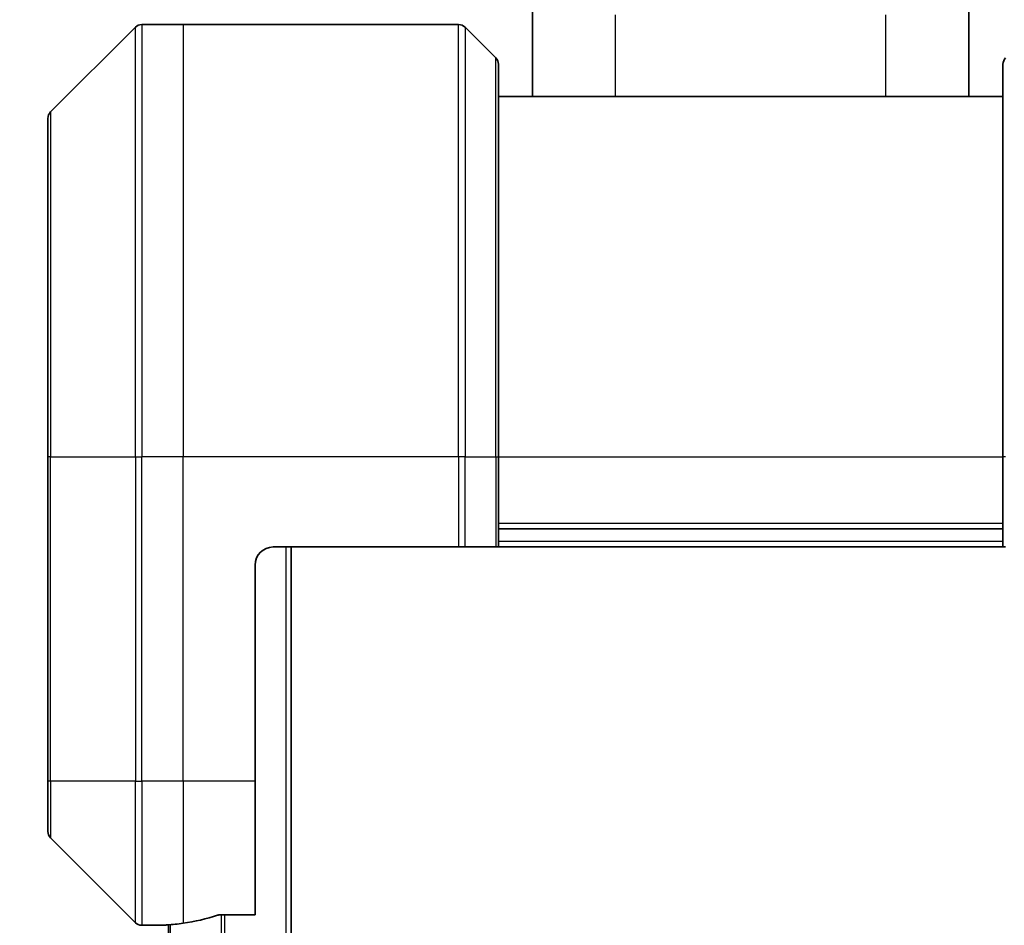
# Model space of a CAD drawing. Units: millimetres. Extents: x 0 to 10226, y 0 to 1826.
# Drawn here: x 4191 to 4246, y 991 to 1042 of the extents above; entities that cross this region are included whole.
import ezdxf

# ---------------------------------------------------------------- set-up
doc = ezdxf.new("R2010")
doc.units = ezdxf.units.MM
for name, color, linetype, lineweight in [('Dimension (ISO)', 7, 'Continuous', 18), ('Dimension (ISO) @ 1', 7, 'Continuous', 18), ('Visible (ISO)', 7, 'Continuous', 35), ('Visible Narrow (ISO)', 7, 'Continuous', 25)]:
    doc.layers.add(name, color=color, linetype=linetype, lineweight=lineweight)
doc.styles.add('Note Text (TK)', font='MS PGothic.ttf')
doc.dimstyles.new('Default - Method 1b (TK)', dxfattribs={"dimscale": 5, "dimtxt": 2.5, "dimasz": 2.5, "dimexe": 1, "dimexo": 1.5, "dimgap": 1, "dimtad": 1, "dimtoh": 1, "dimrnd": 1e-08, "dimdsep": 46, "dimtxsty": 'Note Text (TK)', "dimblk": 'OPEN', "dimcen": 0.09, "dimdle": 5, "dimclrd": 100, "dimclre": 100, "dimclrt": 7, "dimadec": 1, "dimazin": 1, "dimtfac": 1, "dimtmove": 0, "dimatfit": 3, "dimldrblk": 'OPEN', "dimfxl": 1, "dimtolj": 1, "dimlwd": -1, "dimlwe": -1, "dimarcsym": 0})

# ---------------------------------------------------------------- blocks, each defined once
blk = doc.blocks.new('_Open')
at = {"color": 0, "linetype": 'ByBlock', "lineweight": -2}
for p, q in [((-1, 0.1667), (0, 0)), ((-1, -0.1667), (0, 0)), ((0, 0), (-1, 0))]:
    blk.add_line(p, q, dxfattribs=at)
blk = doc.blocks.new('*D48')
at = {"layer": 'Defpoints', "color": 0}
for p in [(4264.487, 1121.368), (4198.487, 1034.784), (4264.487, 1034.784)]:
    blk.add_point(p, dxfattribs=at)
at = {"layer": 'Dimension (ISO)', "color": 100}
for p, q in [((4198.487, 1044.534), (4198.487, 1127.868)), ((4264.487, 1044.534), (4264.487, 1127.868)), ((4214.737, 1121.368), (4248.237, 1121.368))]:
    blk.add_line(p, q, dxfattribs=at)
at = {"layer": 'Dimension (ISO)', "color": 100, "xscale": 16.25, "yscale": 16.25, "zscale": 16.25, "rotation": 180}
blk.add_blockref('_Open', (4198.487, 1121.368), dxfattribs=at)
at = {"layer": 'Dimension (ISO)', "color": 100, "xscale": 16.25, "yscale": 16.25, "zscale": 16.25}
blk.add_blockref('_Open', (4264.487, 1121.368), dxfattribs=at)
at = {"layer": 'Dimension (ISO)', "color": 7, "insert": (4231.487, 1151.573), "char_height": 16.25, "attachment_point": 5, "style": 'Note Text (TK)'}
blk.add_mtext('\\A1;\\fMS PGothic|b0|i0;{\\H16.1850;66±0.3 \\P}\\fMS PGothic|b0|i0;{\\H16.1850;(ケース外形 / External)}', dxfattribs=at)

msp = doc.modelspace()

# ---------------------------------------------------------------- linework, layer by layer
at = {"layer": 'Visible (ISO)'}
for p, q in [((4219.3875, 1037.4245), (4219.3875, 1043.1439)), ((4243.5875, 1037.4245), (4243.5875, 1043.1439)), ((4197.341, 1041.2781), (4192.6339, 1036.571)), ((4199.9875, 1041.4245), (4197.6946, 1041.4245)), ((4215.2803, 1041.4245), (4199.9875, 1041.4245)), ((4215.6339, 1041.2781), (4217.341, 1039.571)), ((4217.4875, 1039.2174), (4217.4875, 1017.4245)), ((4245.4875, 1017.4245), (4245.4875, 1039.2174)), ((4245.4875, 1037.4245), (4217.4875, 1037.4245)), ((4192.4875, 1017.4245), (4192.4875, 1036.2174)), ((4192.4875, 1017.4245), (4192.4875, 999.4245)), ((4217.4875, 1012.4245), (4217.4875, 1017.4245)), ((4245.4875, 1017.4245), (4245.4875, 1012.4245)), ((4217.4875, 1013.4245), (4245.4875, 1013.4245)), ((4204.9875, 1012.4245), (4215.2803, 1012.4245)), ((4205.9875, 702.4245), (4205.9875, 1012.4245)), ((4215.6339, 1012.4245), (4215.2803, 1012.4245)), ((4215.6339, 1012.4245), (4217.341, 1012.4245)), ((4217.4875, 1012.4245), (4217.341, 1012.4245)), ((4217.4875, 1012.4245), (4245.4875, 1012.4245)), ((4245.6339, 1012.4245), (4245.4875, 1012.4245)), ((4203.9875, 999.4245), (4203.9875, 1011.4245)), ((4192.4875, 996.6316), (4192.4875, 999.4245)), ((4203.9875, 999.4245), (4203.9875, 992.0083)), ((4192.6339, 996.2781), (4197.341, 991.571)), ((4202.0961, 992.0083), (4203.9875, 992.0083)), ((4198.9875, 991.4245), (4197.6946, 991.4245)), ((4198.9875, 991.4326), (4198.9875, 991.4245)), ((4199.1875, 991.4523), (4199.1875, 723.3967))]:
    msp.add_line(p, q, dxfattribs=at)
for centre, radius, start, end in [((4197.6946, 1040.9245), 0.5, 90, 135), ((4215.2803, 1040.9245), 0.5, 45, 90), ((4216.9875, 1039.2174), 0.5, 0, 45), ((4245.9875, 1039.2174), 0.5, 135, 180), ((4192.9875, 1036.2174), 0.5, 135, 180), ((4204.9875, 1011.4245), 1, 90, 180), ((4192.9875, 996.6316), 0.5, 180, 225), ((4197.6946, 991.9245), 0.5, 225, 270)]:
    msp.add_arc(centre, radius, start, end, dxfattribs=at)
for start_param, end_param in [(4.8798371, 5.0874274), (4.7862002, 4.8798371)]:
    msp.add_ellipse((4198.3875, 999.4245), major_axis=(9.6, 0), ratio=0.8333333, start_param=start_param, end_param=end_param, dxfattribs=at)
for points, knots in [([(4202.0961, 992.0083), (4202.0578, 992.0083), (4202.0172, 992.0051), (4201.9523, 991.9943), (4201.9263, 991.9878), (4201.904, 991.9806)], [0.093260715, 0.093260715, 0.093260715, 0.093260715, 0.104744447, 0.104744447, 0.113456476, 0.113456476, 0.113456476, 0.113456476]), ([(4199.0954, 991.4463), (4199.0884, 991.4459), (4199.0817, 991.4454), (4199.0487, 991.443), (4199.0256, 991.4408), (4198.995, 991.4364), (4198.9875, 991.4343), (4198.9875, 991.4326)], [0.110390074, 0.110390074, 0.110390074, 0.110390074, 0.113063484, 0.113063484, 0.124384683, 0.124384683, 0.135705882, 0.135705882, 0.135705882, 0.135705882])]:
    msp.add_open_spline(points, degree=3, knots=knots, dxfattribs=at)
at = {"layer": 'Visible Narrow (ISO)'}
for p, q in [((4223.9875, 1037.4245), (4223.9875, 1041.965)), ((4238.9875, 1037.4245), (4238.9875, 1041.965)), ((4197.341, 1017.4245), (4197.341, 1041.2781)), ((4197.6946, 1041.4245), (4197.6946, 1017.4245)), ((4199.9875, 1041.4245), (4199.9875, 1017.4245)), ((4215.2803, 1017.4245), (4215.2803, 1041.4245)), ((4215.6339, 1041.2781), (4215.6339, 1017.4245)), ((4217.341, 1017.4245), (4217.341, 1039.571)), ((4192.6339, 1036.571), (4192.6339, 1017.4245)), ((4192.6339, 1017.4245), (4192.4875, 1017.4245)), ((4192.6339, 999.4245), (4192.6339, 1017.4245)), ((4192.6339, 1017.4245), (4197.341, 1017.4245)), ((4197.341, 1017.4245), (4197.341, 999.4245)), ((4197.341, 1017.4245), (4197.6946, 1017.4245)), ((4199.9875, 1017.4245), (4197.6946, 1017.4245)), ((4197.6946, 999.4245), (4197.6946, 1017.4245)), ((4215.2803, 1017.4245), (4199.9875, 1017.4245)), ((4199.9875, 999.4245), (4199.9875, 1017.4245)), ((4215.2803, 1017.4245), (4215.2803, 1012.4245)), ((4215.6339, 1017.4245), (4215.2803, 1017.4245)), ((4215.6339, 1012.4245), (4215.6339, 1017.4245)), ((4215.6339, 1017.4245), (4217.341, 1017.4245)), ((4217.341, 1017.4245), (4217.4875, 1017.4245)), ((4217.341, 1017.4245), (4217.341, 1012.4245)), ((4217.4875, 1017.4245), (4245.4875, 1017.4245)), ((4245.6339, 1017.4245), (4245.4875, 1017.4245)), ((4245.4875, 1013.7245), (4217.4875, 1013.7245)), ((4245.4875, 1012.7245), (4217.4875, 1012.7245)), ((4205.6875, 1012.4245), (4205.6875, 702.4245)), ((4192.6339, 999.4245), (4192.4875, 999.4245)), ((4192.6339, 999.4245), (4192.6339, 996.2781)), ((4197.341, 999.4245), (4192.6339, 999.4245)), ((4197.341, 991.571), (4197.341, 999.4245)), ((4197.341, 999.4245), (4197.6946, 999.4245)), ((4199.9875, 999.4245), (4197.6946, 999.4245)), ((4197.6946, 999.4245), (4197.6946, 991.4245)), ((4203.9875, 999.4245), (4199.9875, 999.4245)), ((4199.9875, 999.4245), (4199.9875, 991.5364)), ((4202.104, 992.0083), (4202.104, 722.8407)), ((4202.2961, 722.8407), (4202.2961, 992.0083)), ((4199.2954, 723.3886), (4199.2954, 991.4604))]:
    msp.add_line(p, q, dxfattribs=at)

# ---------------------------------------------------------------- dimensions: what is measured, and where the dimension line sits
at = {"layer": 'Dimension (ISO) @ 1', "color": 100}
dim = msp.add_linear_dim(base=(4264.4875, 1121.3675), p1=(4198.4875, 1034.784), p2=(4264.4875, 1034.784), angle=180, text='\\fMS PGothic|b0|i0;{\\H16.1850;<> \\P}\\fMS PGothic|b0|i0;{\\H16.1850;(ケース外形 / External)}', dimstyle='Default - Method 1b (TK)', override={"dimscale": 1, "dimtxt": 16.25, "dimasz": 16.25, "dimexe": 6.5, "dimexo": 9.75, "dimgap": 6.5, "dimtoh": 0, "dimdec": 2, "dimcen": 0.585, "dimtol": 1, "dimlim": 0, "dimtp": 0.3, "dimtm": 0.3, "dimtdec": 2, "dimtix": 0, "dimtofl": 0, "dimtmove": 0, "dimatfit": 1}, dxfattribs=at)
dim.commit()
dim.dimension.update_dxf_attribs({"geometry": '*D48', "text_midpoint": (4231.4875, 1121.3675), "dimtype": 128})

doc.saveas('drawing.dxf')
